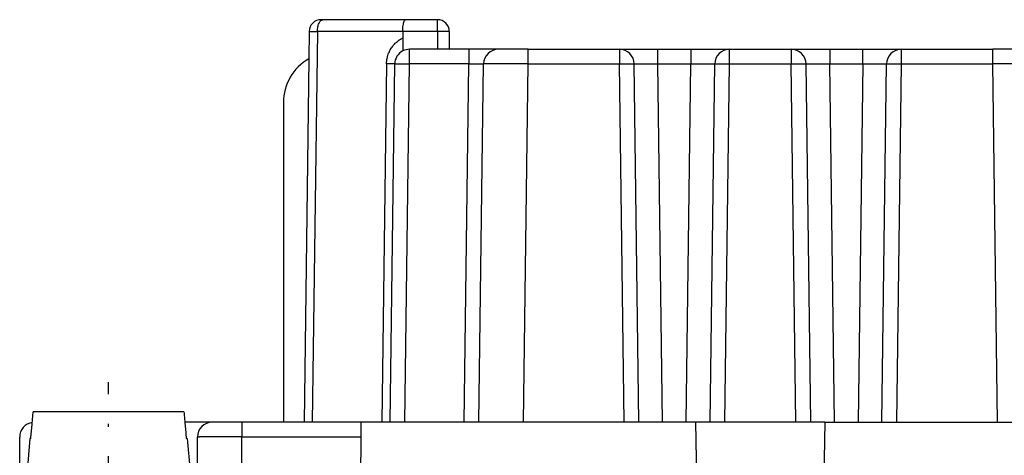
# Model space of a CAD drawing. Units: millimetres. Extents: x -210 to 0, y 0 to 297.
# Drawn here: x -161 to -128, y 167 to 181 of the extents above; entities that cross this region are included whole.
import ezdxf

# ---------------------------------------------------------------- set-up
doc = ezdxf.new("R2010")
doc.units = ezdxf.units.MM
doc.linetypes.add('DOT_CENTER', pattern=[14, 12, -1, 0, -1])
doc.layers.add('1', color=7, linetype='Continuous')

msp = doc.modelspace()

# ---------------------------------------------------------------- linework, layer by layer
at = {"color": 7, "linetype": 'Continuous'}
for p, q in [((-150.505, 181.35), (-150.561, 181.35)), ((-147.709, 181.35), (-150.505, 181.35)), ((-146.633, 181.35), (-147.709, 181.35)), ((-150.96, 180.955), (-150.973, 180.028)), ((-146.233, 180.95), (-146.233, 180.35)), ((-146.633, 180.35), (-147.575, 180.35)), ((-146.233, 180.35), (-146.633, 180.35)), ((-145.575, 180.35), (-146.233, 180.35)), ((-144.575, 180.35), (-145.575, 180.35)), ((-143.575, 180.35), (-144.575, 180.35)), ((-143.575, 180.35), (-140.492, 180.35)), ((-140.492, 180.35), (-139.192, 180.35)), ((-139.192, 180.35), (-138.075, 180.35)), ((-138.075, 180.35), (-136.775, 180.35)), ((-136.775, 180.35), (-134.692, 180.35)), ((-134.692, 180.35), (-133.392, 180.35)), ((-133.392, 180.35), (-132.275, 180.35)), ((-132.275, 180.35), (-130.975, 180.35)), ((-130.975, 180.35), (-127.892, 180.35)), ((-126.892, 180.35), (-127.892, 180.35)), ((-150.973, 180.028), (-151.133, 167.75)), ((-148.233, 167.75), (-148.075, 179.857)), ((-145.233, 167.75), (-145.075, 179.857)), ((-139.833, 167.75), (-139.992, 179.857)), ((-137.433, 167.75), (-137.275, 179.857)), ((-134.033, 167.75), (-134.192, 179.857)), ((-131.633, 167.75), (-131.475, 179.857)), ((-151.833, 178.55), (-151.833, 167.75)), ((-155.19, 168.1), (-160.277, 168.1)), ((-154.233, 167.75), (-155.159, 167.75)), ((-153.233, 167.75), (-154.233, 167.75)), ((-151.833, 167.75), (-153.233, 167.75)), ((-151.133, 167.75), (-151.833, 167.75)), ((-150.856, 167.75), (-151.133, 167.75)), ((-149.216, 167.75), (-150.856, 167.75)), ((-149.216, 167.75), (-149.22, 167.259)), ((-148.51, 167.75), (-149.216, 167.75)), ((-148.233, 167.75), (-148.51, 167.75)), ((-147.733, 167.75), (-148.233, 167.75)), ((-145.733, 167.75), (-147.733, 167.75)), ((-145.233, 167.75), (-145.733, 167.75)), ((-143.733, 167.75), (-145.233, 167.75)), ((-140.333, 167.75), (-143.733, 167.75)), ((-139.833, 167.75), (-140.333, 167.75)), ((-139.033, 167.75), (-139.833, 167.75)), ((-138.233, 167.75), (-139.033, 167.75)), ((-137.91, 167.75), (-138.233, 167.75)), ((-137.433, 167.75), (-137.91, 167.75)), ((-137.796, 161.25), (-137.91, 167.75)), ((-136.933, 167.75), (-137.433, 167.75)), ((-134.533, 167.75), (-136.933, 167.75)), ((-134.033, 167.75), (-134.533, 167.75)), ((-133.557, 167.75), (-134.033, 167.75)), ((-133.557, 167.75), (-133.671, 161.25)), ((-133.557, 167.75), (-133.233, 167.75)), ((-133.233, 167.75), (-132.433, 167.75)), ((-132.433, 167.75), (-131.633, 167.75)), ((-131.633, 167.75), (-131.133, 167.75)), ((-131.133, 167.75), (-127.733, 167.75)), ((-127.733, 167.75), (-126.233, 167.75)), ((-160.733, 165.25), (-160.733, 167.25)), ((-160.387, 167.2), (-160.483, 166.1)), ((-160.357, 167.2), (-160.387, 167.2)), ((-155.08, 167.2), (-155.11, 167.2)), ((-155.08, 167.2), (-154.983, 166.1)), ((-154.733, 165.25), (-154.733, 167.25)), ((-149.22, 167.259), (-149.333, 154.25))]:
    msp.add_line(p, q, dxfattribs=at)
at = {"color": 2, "linetype": 'Continuous'}
for p, q in [((-146.633, 180.955), (-146.633, 181.35)), ((-150.684, 180.955), (-150.856, 167.75)), ((-147.804, 180.955), (-150.684, 180.955)), ((-146.633, 180.955), (-147.804, 180.955)), ((-146.633, 180.955), (-146.633, 180.35)), ((-147.575, 179.857), (-147.575, 180.35)), ((-148.352, 179.857), (-148.51, 167.75)), ((-147.733, 167.75), (-147.575, 179.857)), ((-145.575, 179.857), (-147.575, 179.857)), ((-145.733, 167.75), (-145.575, 179.857)), ((-143.733, 167.75), (-143.575, 179.857)), ((-143.575, 179.857), (-140.492, 179.857)), ((-140.333, 167.75), (-140.492, 179.857)), ((-139.033, 167.75), (-139.192, 179.857)), ((-138.233, 167.75), (-138.075, 179.857)), ((-136.933, 167.75), (-136.775, 179.857)), ((-136.775, 179.857), (-134.692, 179.857)), ((-134.533, 167.75), (-134.692, 179.857)), ((-133.233, 167.75), (-133.392, 179.857)), ((-132.275, 179.857), (-132.433, 167.75)), ((-131.133, 167.75), (-130.975, 179.857)), ((-130.975, 179.857), (-127.892, 179.857)), ((-127.733, 167.75), (-127.892, 179.857)), ((-153.233, 167.259), (-149.22, 167.259)), ((-153.233, 165.25), (-153.233, 167.259))]:
    msp.add_line(p, q, dxfattribs=at)
at = {"color": 7, "linetype": 'Continuous'}
for centre, radius, start, end in [((-150.561, 180.95), 0.4, 90, 179.25), ((-146.633, 180.95), 0.4, 0, 90), ((-147.575, 179.85), 0.5, 117.2145, 179.25), ((-147.575, 179.85), 0.5, 90, 117.2145), ((-144.575, 179.85), 0.5, 90, 179.25), ((-140.492, 179.85), 0.5, 45.375, 90), ((-140.492, 179.85), 0.5, 0.75, 45.375), ((-136.775, 179.85), 0.5, 134.625, 179.25), ((-136.775, 179.85), 0.5, 90, 134.625), ((-134.692, 179.85), 0.5, 45.375, 90), ((-134.692, 179.85), 0.5, 0.75, 45.375), ((-130.975, 179.85), 0.5, 134.625, 179.25), ((-130.975, 179.85), 0.5, 90, 134.625), ((-150.133, 178.55), 1.7, 119.5832, 180), ((-160.233, 167.25), 0.5, 98.6573, 180), ((-154.233, 167.25), 0.5, 90, 180)]:
    msp.add_arc(centre, radius, start, end, dxfattribs=at)
at = {"color": 2, "linetype": 'Continuous'}
for points, knots in [([(-150.684, 180.955), (-150.681, 181.006), (-150.676, 181.102), (-150.639, 181.225), (-150.587, 181.324), (-150.529, 181.342), (-150.505, 181.35)], [0, 0, 0, 0, 0.152127, 0.285884, 0.3888704, 0.4629549, 0.4629549, 0.4629549, 0.4629549]), ([(-150.96, 180.955), (-150.96, 180.955), (-150.958, 180.956), (-150.954, 180.956), (-150.947, 180.956), (-150.938, 180.956), (-150.926, 180.956), (-150.911, 180.956), (-150.894, 180.956), (-150.875, 180.956), (-150.853, 180.956), (-150.829, 180.956), (-150.804, 180.956), (-150.776, 180.956), (-150.747, 180.956), (-150.716, 180.956), (-150.694, 180.955), (-150.684, 180.955)], [0, 0, 0, 0, 0.0013962, 0.0054913, 0.0122799, 0.0217277, 0.0337839, 0.0483832, 0.065446, 0.0848795, 0.1065778, 0.1304225, 0.1562837, 0.1840202, 0.2134807, 0.2445046, 0.2769226, 0.2769226, 0.2769226, 0.2769226]), ([(-146.233, 180.95), (-146.234, 180.95), (-146.235, 180.951), (-146.239, 180.951), (-146.245, 180.951), (-146.254, 180.952), (-146.265, 180.952), (-146.278, 180.952), (-146.293, 180.953), (-146.31, 180.953), (-146.33, 180.953), (-146.353, 180.954), (-146.38, 180.954), (-146.412, 180.954), (-146.445, 180.955), (-146.485, 180.955), (-146.53, 180.955), (-146.581, 180.955), (-146.616, 180.955), (-146.633, 180.955)], [0, 0, 0, 0, 0.0013035, 0.0050175, 0.0111488, 0.019674, 0.0305666, 0.0437429, 0.0590844, 0.0765103, 0.0959402, 0.1172933, 0.1464171, 0.1779115, 0.2115404, 0.2470679, 0.29665, 0.3478947, 0.400142, 0.400142, 0.400142, 0.400142]), ([(-148.352, 179.857), (-148.351, 179.869), (-148.351, 179.894), (-148.348, 179.929), (-148.345, 179.965), (-148.337, 180.017), (-148.325, 180.077), (-148.305, 180.148), (-148.282, 180.213), (-148.255, 180.275), (-148.223, 180.336), (-148.186, 180.396), (-148.145, 180.453), (-148.103, 180.505), (-148.059, 180.551), (-148.011, 180.596), (-147.962, 180.637), (-147.909, 180.674), (-147.857, 180.707), (-147.821, 180.726), (-147.804, 180.735)], [0, 0, 0, 0, 0.038608, 0.073626, 0.10675, 0.14707, 0.229013, 0.292423, 0.367146, 0.434565, 0.49741, 0.572885, 0.645486, 0.707037, 0.773352, 0.837463, 0.904337, 0.964256, 1.031308, 1.08804, 1.08804, 1.08804, 1.08804]), ([(-145.575, 180.35), (-145.575, 180.344), (-145.575, 180.331), (-145.575, 180.301), (-145.575, 180.26), (-145.575, 180.196), (-145.575, 180.125), (-145.575, 180.049), (-145.575, 179.986), (-145.575, 179.935), (-145.575, 179.895), (-145.575, 179.87), (-145.575, 179.857)], [0, 0, 0, 0, 0.0187183, 0.0374366, 0.0896976, 0.1441402, 0.2271421, 0.3041325, 0.3715112, 0.4177314, 0.4544829, 0.4934552, 0.4934552, 0.4934552, 0.4934552]), ([(-143.575, 179.857), (-143.575, 179.887), (-143.575, 179.948), (-143.575, 180.039), (-143.575, 180.124), (-143.575, 180.201), (-143.575, 180.263), (-143.575, 180.306), (-143.575, 180.333), (-143.575, 180.344), (-143.575, 180.35)], [0, 0, 0, 0, 0.0925427, 0.182243, 0.2711595, 0.349315, 0.4126232, 0.4588761, 0.4761656, 0.4934552, 0.4934552, 0.4934552, 0.4934552]), ([(-140.492, 180.35), (-140.492, 180.344), (-140.492, 180.333), (-140.492, 180.306), (-140.492, 180.273), (-140.492, 180.237), (-140.492, 180.216), (-140.492, 180.206)], [0, 0, 0, 0, 0.0172895, 0.0345791, 0.0814505, 0.1136979, 0.1441401, 0.1441401, 0.1441401, 0.1441401]), ([(-140.492, 180.206), (-140.492, 180.18), (-140.492, 180.124), (-140.492, 180.039), (-140.492, 179.948), (-140.492, 179.887), (-140.492, 179.857)], [0, 0, 0, 0, 0.0778621, 0.167072, 0.2564599, 0.3493151, 0.3493151, 0.3493151, 0.3493151]), ([(-139.192, 179.857), (-139.192, 179.887), (-139.192, 179.948), (-139.192, 180.039), (-139.192, 180.124), (-139.192, 180.201), (-139.192, 180.263), (-139.192, 180.306), (-139.192, 180.331), (-139.192, 180.342), (-139.192, 180.348), (-139.192, 180.35)], [0, 0, 0, 0, 0.092542, 0.182243, 0.2711594, 0.349315, 0.4126233, 0.4588761, 0.4766933, 0.4869615, 0.4934552, 0.4934552, 0.4934552, 0.4934552]), ([(-138.075, 180.35), (-138.075, 180.344), (-138.075, 180.333), (-138.075, 180.306), (-138.075, 180.263), (-138.075, 180.201), (-138.075, 180.124), (-138.075, 180.039), (-138.075, 179.948), (-138.075, 179.887), (-138.075, 179.857)], [0, 0, 0, 0, 0.0172896, 0.0345791, 0.080832, 0.1441402, 0.2222959, 0.3112122, 0.4009128, 0.4934552, 0.4934552, 0.4934552, 0.4934552]), ([(-136.775, 180.206), (-136.775, 180.225), (-136.775, 180.26), (-136.775, 180.302), (-136.775, 180.331), (-136.775, 180.344), (-136.775, 180.35)], [0, 0, 0, 0, 0.0571894, 0.1067037, 0.1254219, 0.1441402, 0.1441402, 0.1441402, 0.1441402]), ([(-136.775, 179.857), (-136.775, 179.889), (-136.775, 179.952), (-136.775, 180.043), (-136.775, 180.127), (-136.775, 180.18), (-136.775, 180.206)], [0, 0, 0, 0, 0.0966107, 0.1893227, 0.2729438, 0.349315, 0.349315, 0.349315, 0.349315]), ([(-134.692, 180.35), (-134.692, 180.344), (-134.692, 180.331), (-134.692, 180.302), (-134.692, 180.26), (-134.692, 180.224), (-134.692, 180.206)], [0, 0, 0, 0, 0.0187183, 0.0374366, 0.0892483, 0.1441402, 0.1441402, 0.1441402, 0.1441402]), ([(-134.692, 180.206), (-134.692, 180.179), (-134.692, 180.125), (-134.692, 180.049), (-134.692, 179.985), (-134.692, 179.935), (-134.692, 179.895), (-134.692, 179.87), (-134.692, 179.857)], [0, 0, 0, 0, 0.0818734, 0.1599923, 0.2283267, 0.2738104, 0.3097157, 0.349315, 0.349315, 0.349315, 0.349315]), ([(-133.392, 180.35), (-133.392, 180.348), (-133.392, 180.342), (-133.392, 180.331), (-133.392, 180.306), (-133.392, 180.263), (-133.392, 180.201), (-133.392, 180.124), (-133.392, 180.039), (-133.392, 179.948), (-133.392, 179.887), (-133.392, 179.857)], [0, 0, 0, 0, 0.0064937, 0.0167619, 0.0345791, 0.0808319, 0.1441402, 0.2222958, 0.3112122, 0.4009131, 0.4934552, 0.4934552, 0.4934552, 0.4934552]), ([(-132.275, 179.857), (-132.275, 179.887), (-132.275, 179.948), (-132.275, 180.039), (-132.275, 180.124), (-132.275, 180.201), (-132.275, 180.263), (-132.275, 180.306), (-132.275, 180.333), (-132.275, 180.344), (-132.275, 180.35)], [0, 0, 0, 0, 0.0925431, 0.182243, 0.2711597, 0.349315, 0.4126231, 0.4588761, 0.4761656, 0.4934552, 0.4934552, 0.4934552, 0.4934552]), ([(-130.975, 180.206), (-130.975, 180.227), (-130.975, 180.263), (-130.975, 180.306), (-130.975, 180.333), (-130.975, 180.344), (-130.975, 180.35)], [0, 0, 0, 0, 0.0633363, 0.1095611, 0.1268506, 0.1441401, 0.1441401, 0.1441401, 0.1441401]), ([(-130.975, 179.857), (-130.975, 179.887), (-130.975, 179.948), (-130.975, 180.039), (-130.975, 180.124), (-130.975, 180.18), (-130.975, 180.206)], [0, 0, 0, 0, 0.0928552, 0.1822431, 0.2714529, 0.3493151, 0.3493151, 0.3493151, 0.3493151]), ([(-127.892, 179.857), (-127.892, 179.887), (-127.892, 179.948), (-127.892, 180.039), (-127.892, 180.124), (-127.892, 180.201), (-127.892, 180.263), (-127.892, 180.306), (-127.892, 180.333), (-127.892, 180.344), (-127.892, 180.35)], [0, 0, 0, 0, 0.0925416, 0.182243, 0.2711592, 0.349315, 0.4126233, 0.4588761, 0.4761656, 0.4934552, 0.4934552, 0.4934552, 0.4934552]), ([(-148.075, 179.857), (-148.075, 179.857), (-148.075, 179.857), (-148.075, 179.857), (-148.075, 179.857), (-148.075, 179.857), (-148.075, 179.856), (-148.075, 179.856), (-148.075, 179.856), (-148.075, 179.856), (-148.075, 179.856), (-148.075, 179.856), (-148.075, 179.856), (-148.075, 179.856), (-148.076, 179.856), (-148.076, 179.856), (-148.076, 179.856), (-148.076, 179.856), (-148.076, 179.856), (-148.077, 179.856), (-148.077, 179.856), (-148.077, 179.856), (-148.078, 179.856), (-148.078, 179.856), (-148.078, 179.856), (-148.079, 179.856), (-148.079, 179.856), (-148.079, 179.856), (-148.08, 179.856), (-148.08, 179.856), (-148.081, 179.856), (-148.081, 179.856), (-148.082, 179.856), (-148.082, 179.856), (-148.083, 179.856), (-148.083, 179.856), (-148.084, 179.856), (-148.085, 179.856), (-148.085, 179.856), (-148.086, 179.856), (-148.087, 179.856), (-148.088, 179.856), (-148.088, 179.856), (-148.089, 179.856), (-148.09, 179.856), (-148.091, 179.856), (-148.091, 179.856), (-148.092, 179.856), (-148.093, 179.856), (-148.094, 179.856), (-148.095, 179.856), (-148.096, 179.856), (-148.097, 179.856), (-148.098, 179.856), (-148.099, 179.856), (-148.1, 179.856), (-148.101, 179.856), (-148.102, 179.856), (-148.103, 179.856), (-148.104, 179.856), (-148.105, 179.856), (-148.106, 179.855), (-148.107, 179.855), (-148.109, 179.855), (-148.11, 179.855), (-148.111, 179.855), (-148.112, 179.855), (-148.114, 179.855), (-148.115, 179.855), (-148.116, 179.855), (-148.117, 179.855), (-148.119, 179.855), (-148.12, 179.855), (-148.121, 179.855), (-148.123, 179.855), (-148.124, 179.855), (-148.126, 179.855), (-148.127, 179.855), (-148.129, 179.855), (-148.13, 179.855), (-148.132, 179.855), (-148.133, 179.855), (-148.135, 179.855), (-148.136, 179.855), (-148.138, 179.855), (-148.14, 179.855), (-148.141, 179.855), (-148.143, 179.855), (-148.145, 179.855), (-148.146, 179.855), (-148.148, 179.855), (-148.15, 179.855), (-148.152, 179.855), (-148.153, 179.855), (-148.155, 179.855), (-148.157, 179.855), (-148.159, 179.855), (-148.161, 179.855), (-148.163, 179.855), (-148.165, 179.855), (-148.167, 179.855), (-148.169, 179.855), (-148.172, 179.855), (-148.174, 179.855), (-148.176, 179.855), (-148.178, 179.855), (-148.18, 179.855), (-148.182, 179.855), (-148.184, 179.855), (-148.187, 179.855), (-148.189, 179.855), (-148.191, 179.855), (-148.193, 179.855), (-148.196, 179.855), (-148.198, 179.855), (-148.2, 179.855), (-148.203, 179.855), (-148.205, 179.855), (-148.207, 179.855), (-148.21, 179.855), (-148.212, 179.856), (-148.215, 179.856), (-148.217, 179.856), (-148.22, 179.856), (-148.222, 179.856), (-148.225, 179.856), (-148.227, 179.856), (-148.23, 179.856), (-148.232, 179.856), (-148.235, 179.856), (-148.237, 179.856), (-148.24, 179.856), (-148.243, 179.856), (-148.246, 179.856), (-148.25, 179.856), (-148.253, 179.856), (-148.256, 179.856), (-148.26, 179.856), (-148.263, 179.856), (-148.266, 179.856), (-148.27, 179.856), (-148.273, 179.856), (-148.277, 179.856), (-148.28, 179.856), (-148.284, 179.856), (-148.287, 179.856), (-148.291, 179.856), (-148.294, 179.856), (-148.298, 179.856), (-148.301, 179.856), (-148.305, 179.856), (-148.308, 179.856), (-148.312, 179.856), (-148.315, 179.856), (-148.319, 179.856), (-148.323, 179.856), (-148.326, 179.856), (-148.33, 179.856), (-148.333, 179.856), (-148.337, 179.856), (-148.341, 179.856), (-148.344, 179.856), (-148.348, 179.857), (-148.351, 179.857), (-148.352, 179.857)], [0, 0, 0, 0, 0.0000084, 0.0000173, 0.0000272, 0.0000383, 0.0000653, 0.0000995, 0.000157, 0.0002288, 0.0003154, 0.000417, 0.0005337, 0.0006657, 0.0008132, 0.0009761, 0.0011546, 0.0013673, 0.0015987, 0.0018489, 0.002118, 0.0024061, 0.0027133, 0.0030396, 0.0033851, 0.0037499, 0.004134, 0.0045375, 0.0049809, 0.0054458, 0.0059322, 0.0064402, 0.0069698, 0.007521, 0.0080939, 0.0086885, 0.0093048, 0.0099429, 0.0106028, 0.0112845, 0.0119881, 0.0127137, 0.0134611, 0.0142305, 0.015022, 0.0158354, 0.016671, 0.0175286, 0.0184084, 0.0192871, 0.0201873, 0.0211089, 0.0220519, 0.0230162, 0.0240018, 0.0250086, 0.0260365, 0.0270855, 0.0281556, 0.0292466, 0.0303586, 0.0314914, 0.0326451, 0.0338195, 0.0350146, 0.0362303, 0.0374666, 0.0387234, 0.0400007, 0.0412985, 0.0426165, 0.0439549, 0.0453135, 0.0466923, 0.0480912, 0.0495102, 0.0509491, 0.0524081, 0.0538869, 0.0553856, 0.0569041, 0.0584423, 0.0600001, 0.0615776, 0.0631746, 0.0647912, 0.0664271, 0.0680825, 0.0697572, 0.0714511, 0.0731643, 0.0748966, 0.0767765, 0.0786781, 0.0806012, 0.0825456, 0.0845111, 0.0864976, 0.0885047, 0.0905324, 0.0925805, 0.0946486, 0.0967367, 0.0988445, 0.1009719, 0.1031186, 0.1052845, 0.1074693, 0.1096729, 0.111895, 0.1141355, 0.1163941, 0.1186707, 0.1209651, 0.1232771, 0.1256064, 0.1279529, 0.1303164, 0.1326967, 0.1350935, 0.1375068, 0.1399363, 0.1423817, 0.144843, 0.1473198, 0.1498121, 0.1523196, 0.154842, 0.1573794, 0.1599313, 0.1624976, 0.1650782, 0.1683218, 0.1715864, 0.1748715, 0.1781766, 0.1815013, 0.1848451, 0.1882076, 0.1915882, 0.1949865, 0.198402, 0.2018343, 0.2052828, 0.2087472, 0.2122269, 0.2157214, 0.2192304, 0.2227532, 0.2262895, 0.2298388, 0.2334006, 0.2369745, 0.2405599, 0.2441564, 0.2477635, 0.2513808, 0.2550078, 0.2586439, 0.2622888, 0.265942, 0.269603, 0.2732713, 0.2769464, 0.2769464, 0.2769464, 0.2769464]), ([(-148.075, 179.857), (-148.074, 179.857), (-148.072, 179.857), (-148.068, 179.857), (-148.06, 179.858), (-148.049, 179.858), (-148.036, 179.859), (-148.019, 179.859), (-148, 179.859), (-147.979, 179.859), (-147.954, 179.859), (-147.925, 179.859), (-147.891, 179.859), (-147.852, 179.859), (-147.81, 179.859), (-147.76, 179.859), (-147.704, 179.858), (-147.64, 179.857), (-147.597, 179.857), (-147.575, 179.857)], [0, 0, 0, 0, 0.001629, 0.0062706, 0.0139329, 0.0245872, 0.0382, 0.054667, 0.0738398, 0.0956177, 0.1199001, 0.1465863, 0.1829841, 0.2223448, 0.2643736, 0.3087755, 0.3707435, 0.4347905, 0.5000917, 0.5000917, 0.5000917, 0.5000917]), ([(-145.575, 179.857), (-145.562, 179.856), (-145.536, 179.856), (-145.497, 179.856), (-145.458, 179.855), (-145.421, 179.855), (-145.384, 179.855), (-145.348, 179.854), (-145.314, 179.854), (-145.282, 179.854), (-145.251, 179.854), (-145.222, 179.854), (-145.195, 179.854), (-145.171, 179.854), (-145.149, 179.854), (-145.13, 179.854), (-145.114, 179.854), (-145.1, 179.855), (-145.09, 179.855), (-145.082, 179.856), (-145.077, 179.856), (-145.075, 179.856), (-145.075, 179.857)], [0, 0, 0, 0, 0.039225, 0.0782077, 0.1167079, 0.1544884, 0.1913163, 0.2269646, 0.2612135, 0.2938522, 0.3246795, 0.3535054, 0.3801525, 0.4044564, 0.4262677, 0.4454521, 0.4618918, 0.4754859, 0.4861518, 0.4938259, 0.4984676, 0.5000918, 0.5000918, 0.5000918, 0.5000918]), ([(-143.575, 179.857), (-143.589, 179.857), (-143.617, 179.857), (-143.662, 179.857), (-143.709, 179.857), (-143.759, 179.857), (-143.809, 179.857), (-143.858, 179.858), (-143.907, 179.858), (-143.956, 179.858), (-143.999, 179.858), (-144.035, 179.858), (-144.066, 179.858), (-144.097, 179.858), (-144.127, 179.858), (-144.157, 179.859), (-144.186, 179.859), (-144.216, 179.859), (-144.244, 179.859), (-144.273, 179.859), (-144.301, 179.859), (-144.329, 179.859), (-144.357, 179.859), (-144.384, 179.859), (-144.411, 179.859), (-144.438, 179.859), (-144.464, 179.859), (-144.49, 179.859), (-144.515, 179.859), (-144.54, 179.859), (-144.565, 179.859), (-144.589, 179.859), (-144.612, 179.859), (-144.635, 179.859), (-144.655, 179.859), (-144.675, 179.859), (-144.694, 179.859), (-144.713, 179.859), (-144.732, 179.859), (-144.75, 179.859), (-144.767, 179.859), (-144.784, 179.859), (-144.801, 179.859), (-144.817, 179.859), (-144.833, 179.859), (-144.848, 179.859), (-144.863, 179.859), (-144.878, 179.859), (-144.892, 179.859), (-144.905, 179.859), (-144.918, 179.859), (-144.93, 179.859), (-144.942, 179.859), (-144.952, 179.859), (-144.963, 179.859), (-144.972, 179.858), (-144.982, 179.858), (-144.991, 179.858), (-144.999, 179.858), (-145.007, 179.858), (-145.015, 179.858), (-145.022, 179.858), (-145.029, 179.858), (-145.035, 179.858), (-145.041, 179.858), (-145.046, 179.858), (-145.051, 179.858), (-145.055, 179.858), (-145.059, 179.857), (-145.063, 179.857), (-145.066, 179.857), (-145.068, 179.857), (-145.071, 179.857), (-145.072, 179.857), (-145.073, 179.857), (-145.074, 179.857), (-145.075, 179.857), (-145.075, 179.857), (-145.075, 179.857)], [0, 0, 0, 0, 0.042134, 0.084236, 0.134172, 0.183977, 0.23361, 0.283028, 0.332188, 0.38105, 0.42957, 0.460527, 0.491232, 0.521674, 0.551843, 0.581731, 0.611328, 0.640623, 0.669608, 0.698273, 0.726608, 0.754603, 0.782249, 0.809536, 0.836455, 0.862995, 0.889148, 0.914904, 0.940252, 0.965184, 0.98969, 1.01376, 1.037384, 1.060554, 1.08065, 1.100336, 1.119609, 1.138462, 1.156892, 1.174894, 1.192463, 1.209596, 1.226287, 1.242532, 1.258327, 1.273667, 1.288547, 1.302964, 1.316912, 1.330387, 1.343384, 1.355899, 1.366985, 1.377636, 1.387851, 1.397628, 1.406967, 1.415866, 1.424325, 1.432342, 1.439915, 1.447045, 1.453729, 1.459966, 1.465756, 1.471097, 1.475988, 1.480427, 1.484415, 1.487949, 1.491028, 1.493652, 1.495819, 1.497529, 1.498567, 1.499312, 1.499765, 1.499939, 1.499939, 1.499939, 1.499939]), ([(-140.492, 179.857), (-140.465, 179.857), (-140.401, 179.858), (-140.309, 179.859), (-140.218, 179.859), (-140.164, 179.859), (-140.138, 179.859)], [0, 0, 0, 0, 0.0804343, 0.1913162, 0.2777396, 0.3535053, 0.3535053, 0.3535053, 0.3535053]), ([(-140.138, 179.859), (-140.131, 179.859), (-140.117, 179.859), (-140.098, 179.859), (-140.081, 179.859), (-140.067, 179.859), (-140.055, 179.859), (-140.045, 179.859), (-140.037, 179.859), (-140.027, 179.859), (-140.017, 179.858), (-140.007, 179.858), (-139.999, 179.857), (-139.994, 179.857), (-139.992, 179.857), (-139.992, 179.857)], [0, 0, 0, 0, 0.0219712, 0.0411921, 0.0578348, 0.0720709, 0.0840724, 0.0940109, 0.1020584, 0.1083864, 0.121984, 0.1326363, 0.1403044, 0.1449535, 0.1465863, 0.1465863, 0.1465863, 0.1465863]), ([(-139.992, 179.857), (-139.991, 179.857), (-139.99, 179.857), (-139.986, 179.857), (-139.98, 179.858), (-139.971, 179.858), (-139.96, 179.858), (-139.946, 179.858), (-139.929, 179.859), (-139.908, 179.859), (-139.884, 179.859), (-139.856, 179.859), (-139.826, 179.859), (-139.792, 179.859), (-139.754, 179.859), (-139.71, 179.859), (-139.661, 179.859), (-139.609, 179.859), (-139.554, 179.859), (-139.511, 179.859), (-139.478, 179.858), (-139.456, 179.858), (-139.432, 179.858), (-139.404, 179.858), (-139.375, 179.858), (-139.342, 179.858), (-139.308, 179.857), (-139.271, 179.857), (-139.232, 179.857), (-139.206, 179.857), (-139.192, 179.857)], [0, 0, 0, 0, 0.0013042, 0.0050787, 0.0113307, 0.0200442, 0.0312001, 0.0447786, 0.0607598, 0.0824407, 0.1071622, 0.1348289, 0.1653456, 0.1986167, 0.2345471, 0.2808109, 0.3301248, 0.3822393, 0.4369049, 0.4938722, 0.512952, 0.5348599, 0.5594965, 0.5867626, 0.6165591, 0.6487868, 0.6833465, 0.7201389, 0.7590649, 0.8000253, 0.8000253, 0.8000253, 0.8000253]), ([(-139.192, 179.857), (-139.18, 179.857), (-139.157, 179.857), (-138.959, 179.857), (-138.598, 179.857), (-138.249, 179.857), (-138.075, 179.857)], [0, 0, 0, 0, 0.035123, 0.070246, 0.593675, 1.117104, 1.117104, 1.117104, 1.117104]), ([(-138.075, 179.857), (-138.068, 179.857), (-138.053, 179.857), (-138.03, 179.857), (-138.004, 179.857), (-137.976, 179.857), (-137.946, 179.858), (-137.913, 179.858), (-137.879, 179.858), (-137.844, 179.858), (-137.807, 179.858), (-137.775, 179.859), (-137.747, 179.859), (-137.723, 179.859), (-137.696, 179.859), (-137.668, 179.859), (-137.638, 179.859), (-137.607, 179.859), (-137.574, 179.859), (-137.542, 179.859), (-137.508, 179.859), (-137.474, 179.859), (-137.441, 179.859), (-137.41, 179.859), (-137.383, 179.859), (-137.358, 179.859), (-137.338, 179.859), (-137.32, 179.858), (-137.307, 179.858), (-137.296, 179.858), (-137.287, 179.858), (-137.281, 179.857), (-137.277, 179.857), (-137.275, 179.857), (-137.275, 179.857)], [0, 0, 0, 0, 0.0206164, 0.0439811, 0.069893, 0.0981511, 0.1285544, 0.160902, 0.1949927, 0.2306257, 0.2675999, 0.3057144, 0.3271244, 0.3512791, 0.3778057, 0.4063314, 0.4364834, 0.4678889, 0.5001752, 0.5329695, 0.565899, 0.6017691, 0.6349514, 0.66536, 0.6929089, 0.7175122, 0.739084, 0.7551125, 0.7687315, 0.7799207, 0.7886604, 0.7949313, 0.7987172, 0.8000252, 0.8000252, 0.8000252, 0.8000252]), ([(-137.275, 179.857), (-137.274, 179.857), (-137.272, 179.857), (-137.268, 179.857), (-137.262, 179.858), (-137.254, 179.858), (-137.245, 179.858), (-137.237, 179.859), (-137.229, 179.859), (-137.219, 179.859), (-137.207, 179.859), (-137.192, 179.859), (-137.173, 179.859), (-137.152, 179.859), (-137.137, 179.859), (-137.128, 179.859)], [0, 0, 0, 0, 0.0017445, 0.0062708, 0.0128994, 0.0209122, 0.0295866, 0.038199, 0.0455674, 0.0552136, 0.0673939, 0.0823647, 0.1003826, 0.121704, 0.1465854, 0.1465854, 0.1465854, 0.1465854]), ([(-137.128, 179.859), (-137.108, 179.859), (-137.054, 179.859), (-136.974, 179.859), (-136.877, 179.858), (-136.813, 179.857), (-136.775, 179.857)], [0, 0, 0, 0, 0.0611014, 0.1621891, 0.2387899, 0.3535053, 0.3535053, 0.3535053, 0.3535053]), ([(-134.692, 179.857), (-134.665, 179.857), (-134.601, 179.858), (-134.509, 179.859), (-134.418, 179.859), (-134.364, 179.859), (-134.338, 179.859)], [0, 0, 0, 0, 0.0804343, 0.1913162, 0.2777396, 0.3535053, 0.3535053, 0.3535053, 0.3535053]), ([(-134.338, 179.859), (-134.329, 179.859), (-134.312, 179.859), (-134.288, 179.859), (-134.266, 179.859), (-134.247, 179.859), (-134.231, 179.859), (-134.217, 179.858), (-134.207, 179.858), (-134.199, 179.857), (-134.194, 179.857), (-134.192, 179.857), (-134.192, 179.857)], [0, 0, 0, 0, 0.026647, 0.050951, 0.0727623, 0.0919467, 0.1083864, 0.1219805, 0.1326464, 0.1403205, 0.1449621, 0.1465864, 0.1465864, 0.1465864, 0.1465864]), ([(-134.192, 179.857), (-134.191, 179.857), (-134.19, 179.857), (-134.186, 179.857), (-134.18, 179.858), (-134.171, 179.858), (-134.16, 179.858), (-134.146, 179.858), (-134.134, 179.859), (-134.123, 179.859), (-134.113, 179.859), (-134.101, 179.859), (-134.088, 179.859), (-134.072, 179.859), (-134.054, 179.859), (-134.034, 179.859), (-134.011, 179.859), (-133.985, 179.859), (-133.956, 179.859), (-133.925, 179.859), (-133.892, 179.859), (-133.86, 179.859), (-133.829, 179.859), (-133.799, 179.859), (-133.771, 179.859), (-133.744, 179.859), (-133.72, 179.859), (-133.699, 179.859), (-133.678, 179.858), (-133.656, 179.858), (-133.632, 179.858), (-133.604, 179.858), (-133.575, 179.858), (-133.542, 179.858), (-133.508, 179.857), (-133.471, 179.857), (-133.432, 179.857), (-133.406, 179.857), (-133.392, 179.857)], [0, 0, 0, 0, 0.0013042, 0.0050787, 0.0113307, 0.0200442, 0.0312001, 0.0447786, 0.0607598, 0.0686408, 0.0782538, 0.0897407, 0.1032436, 0.1189045, 0.1368652, 0.1572678, 0.1802544, 0.2059668, 0.2345471, 0.2673323, 0.2999816, 0.3321278, 0.3634036, 0.3934418, 0.4218751, 0.4483361, 0.4724575, 0.4938722, 0.512952, 0.5348599, 0.5594965, 0.5867626, 0.6165592, 0.6487869, 0.6833465, 0.7201389, 0.7590649, 0.8000253, 0.8000253, 0.8000253, 0.8000253]), ([(-133.392, 179.857), (-133.299, 179.857), (-133.113, 179.857), (-132.833, 179.857), (-132.554, 179.857), (-132.368, 179.857), (-132.275, 179.857)], [0, 0, 0, 0, 0.279276, 0.558552, 0.837828, 1.117104, 1.117104, 1.117104, 1.117104]), ([(-132.275, 179.857), (-132.268, 179.857), (-132.253, 179.857), (-132.23, 179.857), (-132.204, 179.857), (-132.176, 179.857), (-132.146, 179.858), (-132.113, 179.858), (-132.079, 179.858), (-132.044, 179.858), (-132.007, 179.858), (-131.975, 179.859), (-131.947, 179.859), (-131.923, 179.859), (-131.896, 179.859), (-131.868, 179.859), (-131.838, 179.859), (-131.807, 179.859), (-131.774, 179.859), (-131.742, 179.859), (-131.71, 179.859), (-131.681, 179.859), (-131.656, 179.859), (-131.633, 179.859), (-131.613, 179.859), (-131.595, 179.859), (-131.579, 179.859), (-131.565, 179.859), (-131.554, 179.859), (-131.544, 179.859), (-131.533, 179.859), (-131.52, 179.858), (-131.507, 179.858), (-131.496, 179.858), (-131.487, 179.858), (-131.481, 179.857), (-131.477, 179.857), (-131.475, 179.857), (-131.475, 179.857)], [0, 0, 0, 0, 0.0206164, 0.0439811, 0.069893, 0.0981511, 0.1285544, 0.160902, 0.1949927, 0.2306257, 0.2675999, 0.3057144, 0.3271244, 0.3512791, 0.3778057, 0.4063314, 0.4364834, 0.4678889, 0.5001752, 0.5329695, 0.565899, 0.5943039, 0.619872, 0.6427432, 0.6630574, 0.6809547, 0.6965749, 0.710058, 0.721544, 0.7311726, 0.739084, 0.7551126, 0.7687315, 0.7799208, 0.7886604, 0.7949314, 0.7987172, 0.8000253, 0.8000253, 0.8000253, 0.8000253]), ([(-131.475, 179.857), (-131.474, 179.857), (-131.472, 179.857), (-131.468, 179.857), (-131.462, 179.858), (-131.454, 179.858), (-131.445, 179.858), (-131.433, 179.859), (-131.415, 179.859), (-131.393, 179.859), (-131.37, 179.859), (-131.349, 179.859), (-131.335, 179.859), (-131.328, 179.859)], [0, 0, 0, 0, 0.0017445, 0.0062708, 0.0128994, 0.0209122, 0.0295866, 0.038199, 0.0593891, 0.0822812, 0.1054169, 0.1273379, 0.1465853, 0.1465853, 0.1465853, 0.1465853]), ([(-131.328, 179.859), (-131.308, 179.859), (-131.254, 179.859), (-131.174, 179.859), (-131.077, 179.858), (-131.013, 179.857), (-130.975, 179.857)], [0, 0, 0, 0, 0.0611014, 0.1621891, 0.2387899, 0.3535053, 0.3535053, 0.3535053, 0.3535053]), ([(-126.392, 179.857), (-126.392, 179.857), (-126.392, 179.857), (-126.393, 179.857), (-126.393, 179.857), (-126.394, 179.857), (-126.396, 179.857), (-126.398, 179.857), (-126.401, 179.857), (-126.404, 179.857), (-126.407, 179.857), (-126.411, 179.858), (-126.416, 179.858), (-126.421, 179.858), (-126.426, 179.858), (-126.432, 179.858), (-126.438, 179.858), (-126.445, 179.858), (-126.452, 179.858), (-126.46, 179.858), (-126.468, 179.858), (-126.476, 179.858), (-126.485, 179.858), (-126.494, 179.858), (-126.504, 179.859), (-126.514, 179.859), (-126.525, 179.859), (-126.536, 179.859), (-126.548, 179.859), (-126.561, 179.859), (-126.575, 179.859), (-126.589, 179.859), (-126.603, 179.859), (-126.618, 179.859), (-126.634, 179.859), (-126.649, 179.859), (-126.666, 179.859), (-126.682, 179.859), (-126.699, 179.859), (-126.717, 179.859), (-126.735, 179.859), (-126.753, 179.859), (-126.772, 179.859), (-126.792, 179.859), (-126.811, 179.859), (-126.832, 179.859), (-126.854, 179.859), (-126.878, 179.859), (-126.902, 179.859), (-126.927, 179.859), (-126.952, 179.859), (-126.977, 179.859), (-127.003, 179.859), (-127.029, 179.859), (-127.055, 179.859), (-127.082, 179.859), (-127.11, 179.859), (-127.137, 179.859), (-127.165, 179.859), (-127.194, 179.859), (-127.222, 179.859), (-127.251, 179.859), (-127.28, 179.859), (-127.31, 179.859), (-127.34, 179.858), (-127.37, 179.858), (-127.401, 179.858), (-127.431, 179.858), (-127.468, 179.858), (-127.511, 179.858), (-127.56, 179.858), (-127.609, 179.858), (-127.658, 179.857), (-127.708, 179.857), (-127.758, 179.857), (-127.805, 179.857), (-127.85, 179.857), (-127.878, 179.857), (-127.892, 179.857)], [0, 0, 0, 0, 0.000175, 0.000628, 0.001372, 0.00241, 0.00412, 0.006287, 0.008911, 0.01199, 0.015524, 0.019512, 0.023951, 0.028842, 0.034183, 0.039973, 0.04621, 0.052894, 0.060024, 0.067597, 0.075614, 0.084073, 0.092972, 0.102311, 0.112089, 0.122303, 0.132954, 0.14404, 0.156555, 0.169553, 0.183027, 0.196975, 0.211392, 0.226272, 0.241612, 0.257407, 0.273652, 0.290343, 0.307476, 0.325045, 0.343047, 0.361477, 0.380331, 0.399603, 0.419289, 0.439385, 0.462555, 0.486179, 0.510249, 0.534755, 0.559687, 0.585036, 0.610791, 0.636944, 0.663485, 0.690403, 0.71769, 0.745336, 0.773332, 0.801666, 0.830331, 0.859316, 0.888611, 0.918208, 0.948096, 0.978266, 1.008707, 1.039412, 1.070369, 1.118889, 1.167751, 1.216912, 1.266329, 1.315962, 1.365767, 1.415703, 1.457805, 1.499939, 1.499939, 1.499939, 1.499939]), ([(-153.233, 167.75), (-153.233, 167.744), (-153.233, 167.733), (-153.233, 167.706), (-153.233, 167.664), (-153.233, 167.602), (-153.233, 167.525), (-153.233, 167.44), (-153.233, 167.35), (-153.233, 167.29), (-153.233, 167.259)], [0, 0, 0, 0, 0.0172021, 0.0344041, 0.0803766, 0.1433748, 0.2208427, 0.3096371, 0.3986976, 0.4912738, 0.4912738, 0.4912738, 0.4912738]), ([(-153.233, 167.259), (-153.247, 167.259), (-153.275, 167.259), (-153.32, 167.259), (-153.366, 167.259), (-153.415, 167.259), (-153.463, 167.259), (-153.511, 167.259), (-153.559, 167.259), (-153.607, 167.258), (-153.654, 167.258), (-153.701, 167.258), (-153.747, 167.258), (-153.793, 167.258), (-153.838, 167.258), (-153.879, 167.258), (-153.916, 167.258), (-153.949, 167.258), (-153.981, 167.258), (-154.012, 167.257), (-154.044, 167.257), (-154.074, 167.257), (-154.104, 167.257), (-154.134, 167.257), (-154.163, 167.257), (-154.192, 167.257), (-154.22, 167.257), (-154.247, 167.256), (-154.274, 167.256), (-154.299, 167.256), (-154.322, 167.256), (-154.343, 167.256), (-154.364, 167.256), (-154.384, 167.256), (-154.403, 167.255), (-154.422, 167.255), (-154.441, 167.255), (-154.459, 167.255), (-154.477, 167.255), (-154.494, 167.255), (-154.51, 167.255), (-154.526, 167.254), (-154.541, 167.254), (-154.556, 167.254), (-154.57, 167.254), (-154.584, 167.254), (-154.597, 167.254), (-154.61, 167.253), (-154.622, 167.253), (-154.633, 167.253), (-154.644, 167.253), (-154.654, 167.253), (-154.664, 167.253), (-154.673, 167.252), (-154.681, 167.252), (-154.689, 167.252), (-154.696, 167.252), (-154.703, 167.252), (-154.709, 167.252), (-154.714, 167.251), (-154.719, 167.251), (-154.723, 167.251), (-154.726, 167.251), (-154.729, 167.251), (-154.731, 167.251), (-154.732, 167.25), (-154.733, 167.25), (-154.733, 167.25), (-154.733, 167.25)], [0, 0, 0, 0, 0.041995, 0.083958, 0.132834, 0.181525, 0.229991, 0.278195, 0.326098, 0.373661, 0.420846, 0.467615, 0.513928, 0.559747, 0.605034, 0.64975, 0.682787, 0.715381, 0.74752, 0.77919, 0.810377, 0.841068, 0.871249, 0.900907, 0.930028, 0.958599, 0.986606, 1.014036, 1.040875, 1.06711, 1.088718, 1.109834, 1.130453, 1.15057, 1.17018, 1.189278, 1.207859, 1.225917, 1.243449, 1.260449, 1.276912, 1.292833, 1.308207, 1.323029, 1.337294, 1.350996, 1.364132, 1.376696, 1.388683, 1.400088, 1.410906, 1.421132, 1.430761, 1.439788, 1.44823, 1.456036, 1.463208, 1.469743, 1.475642, 1.480905, 1.485532, 1.489521, 1.492873, 1.495588, 1.497667, 1.499009, 1.499825, 1.500138, 1.500138, 1.500138, 1.500138])]:
    msp.add_open_spline(points, degree=3, knots=knots, dxfattribs=at)
at = {"color": 7, "linetype": 'Continuous'}
for points, knots in [([(-147.804, 180.955), (-147.803, 180.989), (-147.802, 181.056), (-147.792, 181.149), (-147.778, 181.23), (-147.759, 181.29), (-147.741, 181.336), (-147.718, 181.346), (-147.709, 181.35)], [0, 0, 0, 0, 0.102559, 0.1983159, 0.2813528, 0.3468898, 0.3922175, 0.4198637, 0.4198637, 0.4198637, 0.4198637]), ([(-160.309, 167.744), (-160.303, 167.804), (-160.293, 167.922), (-160.282, 168.041), (-160.277, 168.1)], [0, 0, 0, 0, 0.1789941, 0.3570887, 0.3570887, 0.3570887, 0.3570887]), ([(-155.19, 168.1), (-155.184, 168.042), (-155.174, 167.925), (-155.164, 167.809), (-155.159, 167.75)], [0, 0, 0, 0, 0.1750438, 0.3513695, 0.3513695, 0.3513695, 0.3513695]), ([(-160.357, 167.2), (-160.35, 167.275), (-160.337, 167.425), (-160.322, 167.591), (-160.313, 167.697), (-160.31, 167.729), (-160.309, 167.744)], [0, 0, 0, 0, 0.2263702, 0.4517601, 0.499127, 0.5464314, 0.5464314, 0.5464314, 0.5464314]), ([(-155.159, 167.75), (-155.157, 167.733), (-155.154, 167.7), (-155.145, 167.592), (-155.13, 167.425), (-155.117, 167.275), (-155.11, 167.2)], [0, 0, 0, 0, 0.0501435, 0.1003905, 0.32562, 0.5521506, 0.5521506, 0.5521506, 0.5521506])]:
    msp.add_open_spline(points, degree=3, knots=knots, dxfattribs=at)
at = {"layer": '1', "color": 7, "linetype": 'Continuous'}
msp.add_line((-147.804, 180.955), (-147.804, 180.295), dxfattribs=at)
at = {"layer": '1', "color": 2, "linetype": 'DOT_CENTER'}
msp.add_line((-157.733, 154.6), (-157.733, 169.1), dxfattribs=at)

doc.saveas('drawing.dxf')
